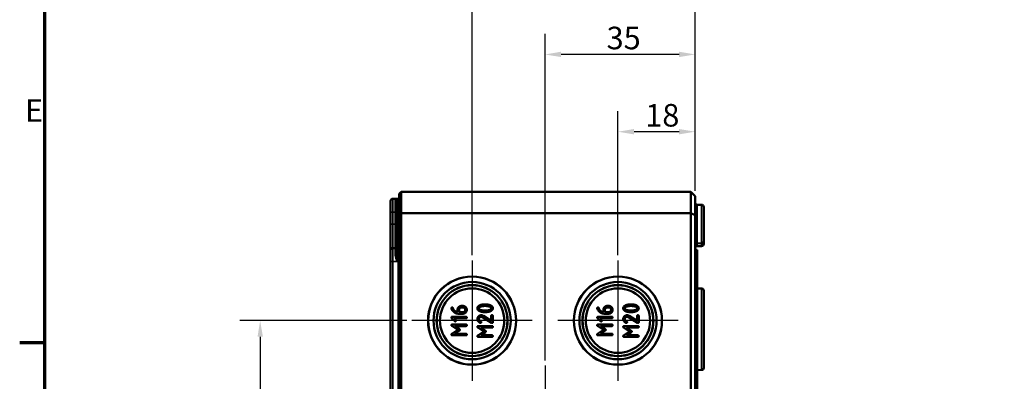
# Model space of a CAD drawing. Units: millimetres. Extents: x 24 to 882, y 9 to 623.
# Drawn here: x 24 to 254, y 411 to 495 of the extents above; entities that cross this region are included whole.
import ezdxf

# ---------------------------------------------------------------- set-up
doc = ezdxf.new("R2010")
doc.units = ezdxf.units.MM
doc.header["$LTSCALE"] = 1.5
doc.layers.get('0').update_dxf_attribs({"lineweight": 25})
for name, color, linetype, lineweight in [('Bemaßung (ISO)', 7, 'Continuous', 25), ('Mittelpunktmarkierung (ISO)', 7, 'Continuous', 25), ('Rahmen (ISO)', 7, 'Continuous', 70), ('Sichtbar (ISO)', 7, 'Continuous', 50), ('Sichtbar schmal (ISO)', 7, 'Continuous', 35)]:
    doc.layers.add(name, color=color, linetype=linetype, lineweight=lineweight)
doc.styles.add('Notiztext (DIN)', font='isocpeur.ttf')
doc.dimstyles.new('Standard (DIN)', dxfattribs={"dimscale": 1.5, "dimtxt": 3.5, "dimasz": 2.5, "dimexe": 3.175, "dimexo": 0.8, "dimgap": 0.8, "dimtad": 1, "dimrnd": 1e-08, "dimtxsty": 'Notiztext (DIN)', "dimcen": 0.09, "dimdle": 10, "dimclrd": 256, "dimclre": 256, "dimclrt": 256, "dimadec": 0, "dimazin": 0, "dimtfac": 1, "dimtmove": 0, "dimatfit": 3, "dimfxl": 1, "dimtolj": 1, "dimtzin": 0, "dimlwd": -1, "dimlwe": -1, "dimarcsym": 0})

# ---------------------------------------------------------------- blocks, each defined once
blk = doc.blocks.new('Ränder Vorgaberahmen')
at = {"layer": 'Rahmen (ISO)'}
blk.add_line((20, 280), (16.1, 280), dxfattribs=at)
at = {"layer": 'Rahmen (ISO)', "flags": 128}
blk.add_lwpolyline([(20, 10), (20, 410), (584, 410), (584, 10), (20, 10)], dxfattribs=at)
at = {"layer": 'Rahmen (ISO)', "insert": (16.93, 313.25), "char_height": 3.5, "attachment_point": 7, "style": 'Notiztext (DIN)'}
blk.add_mtext('E', dxfattribs=at)
blk = doc.blocks.new('*D14')
at = {"layer": 'Bemaßung (ISO)', "transparency": 16777216}
for p, q in [((163.61, 440.41), (163.61, 473.95)), ((181.61, 455.39), (181.61, 473.95)), ((177.86, 469.19), (167.36, 469.19))]:
    blk.add_line(p, q, dxfattribs=at)
for points in [[(167.36, 469.82), (167.36, 468.57), (163.61, 469.19)], [(177.86, 469.82), (177.86, 468.57), (181.61, 469.19)]]:
    blk.add_solid(points, dxfattribs=at)
at = {"layer": 'Defpoints', "color": 0, "transparency": 16777216}
for p in [(163.61, 469.19), (181.61, 454.19), (163.61, 439.21)]:
    blk.add_point(p, dxfattribs=at)
at = {"layer": 'Bemaßung (ISO)', "transparency": 16777216, "insert": (169.98, 475.64), "char_height": 5.25, "attachment_point": 1, "style": 'Notiztext (DIN)'}
blk.add_mtext('\\A1;18', dxfattribs=at)
blk = doc.blocks.new('*D15')
at = {"layer": 'Bemaßung (ISO)', "transparency": 16777216}
for p, q in [((146.61, 415.91), (146.61, 491.95)), ((181.61, 455.39), (181.61, 491.95)), ((177.86, 487.19), (150.36, 487.19))]:
    blk.add_line(p, q, dxfattribs=at)
for points in [[(150.36, 487.82), (150.36, 486.57), (146.61, 487.19)], [(177.86, 487.82), (177.86, 486.57), (181.61, 487.19)]]:
    blk.add_solid(points, dxfattribs=at)
at = {"layer": 'Defpoints', "color": 0, "transparency": 16777216}
for p in [(146.61, 487.19), (181.61, 454.19), (146.61, 414.71)]:
    blk.add_point(p, dxfattribs=at)
at = {"layer": 'Bemaßung (ISO)', "transparency": 16777216, "insert": (160.96, 493.64), "char_height": 5.25, "attachment_point": 1, "style": 'Notiztext (DIN)'}
blk.add_mtext('\\A1;35', dxfattribs=at)
blk = doc.blocks.new('*D16')
at = {"layer": 'Bemaßung (ISO)', "transparency": 16777216}
for p, q in [((129.61, 440.41), (129.61, 509.95)), ((181.61, 455.39), (181.61, 509.95)), ((177.86, 505.19), (133.36, 505.19))]:
    blk.add_line(p, q, dxfattribs=at)
for points in [[(133.36, 505.82), (133.36, 504.57), (129.61, 505.19)], [(177.86, 505.82), (177.86, 504.57), (181.61, 505.19)]]:
    blk.add_solid(points, dxfattribs=at)
at = {"layer": 'Defpoints', "color": 0, "transparency": 16777216}
for p in [(129.61, 505.19), (181.61, 454.19), (129.61, 439.21)]:
    blk.add_point(p, dxfattribs=at)
at = {"layer": 'Bemaßung (ISO)', "transparency": 16777216, "insert": (152.46, 511.64), "char_height": 5.25, "attachment_point": 1, "style": 'Notiztext (DIN)'}
blk.add_mtext('\\A1;52', dxfattribs=at)
blk = doc.blocks.new('*D19')
at = {"layer": 'Bemaßung (ISO)', "transparency": 16777216}
for p, q in [((114.39, 425.19), (75.45, 425.19)), ((80.21, 421.44), (80.21, 234.94)), ((114.39, 231.19), (75.45, 231.19))]:
    blk.add_line(p, q, dxfattribs=at)
for points in [[(79.59, 421.44), (80.84, 421.44), (80.21, 425.19)], [(79.59, 234.94), (80.84, 234.94), (80.21, 231.19)]]:
    blk.add_solid(points, dxfattribs=at)
at = {"layer": 'Defpoints', "color": 0, "transparency": 16777216}
for p in [(115.59, 425.19), (80.21, 231.19), (115.59, 231.19)]:
    blk.add_point(p, dxfattribs=at)
at = {"layer": 'Bemaßung (ISO)', "transparency": 16777216, "insert": (73.76, 323.47), "char_height": 5.25, "attachment_point": 1, "rotation": 90, "style": 'Notiztext (DIN)'}
blk.add_mtext('\\A1;194', dxfattribs=at)

msp = doc.modelspace()

# ---------------------------------------------------------------- linework, layer by layer
at = {"layer": 'Mittelpunktmarkierung (ISO)', "linetype": 'Continuous'}
for p, q in [((129.608, 439.207), (129.608, 411.176)), ((163.608, 439.207), (163.608, 411.176)), ((143.623, 425.192), (115.592, 425.192)), ((177.623, 425.192), (149.592, 425.192)), ((146.608, 414.707), (146.608, 374.676))]:
    msp.add_line(p, q, dxfattribs=at)
at = {"layer": 'Sichtbar (ISO)'}
for p, q in [((113.108, 455.192), (112.608, 454.692)), ((112.608, 454.692), (112.608, 449.984)), ((113.108, 455.192), (180.608, 455.192)), ((113.108, 450.192), (113.108, 455.192)), ((181.608, 454.192), (180.608, 455.192)), ((180.608, 455.192), (180.608, 450.192)), ((110.608, 450.439), (110.608, 453.086)), ((112.107, 453.59), (111.106, 453.586)), ((111.908, 447.692), (111.908, 453.39)), ((112.408, 453.591), (112.107, 453.59)), ((181.608, 449.777), (181.608, 454.192)), ((183.11, 452.186), (182.106, 452.19)), ((110.608, 450.439), (110.608, 447.692)), ((113.108, 450.192), (112.608, 449.984)), ((112.608, 449.984), (112.608, 206.399)), ((113.108, 450.192), (180.608, 450.192)), ((113.108, 206.192), (113.108, 450.192)), ((181.608, 449.777), (180.608, 450.192)), ((180.608, 450.192), (180.608, 206.192)), ((183.608, 451.686), (183.608, 443.697)), ((110.608, 447.692), (110.608, 441.589)), ((111.908, 447.692), (111.908, 440.526)), ((181.608, 206.606), (181.608, 449.777)), ((183.11, 443.197), (182.106, 443.193)), ((183.608, 443.697), (183.608, 443.047)), ((110.608, 438.942), (110.608, 441.589)), ((111.708, 442.091), (111.106, 442.089)), ((181.608, 441.692), (182.108, 441.692)), ((181.608, 441.646), (182.108, 441.646)), ((181.608, 441.292), (182.108, 441.292)), ((181.608, 441.06), (182.108, 441.06)), ((181.608, 440.692), (182.108, 440.692)), ((183.11, 442.547), (182.106, 442.543)), ((182.108, 441.692), (182.108, 441.646)), ((182.108, 441.646), (182.108, 441.292)), ((182.108, 441.292), (182.108, 441.06)), ((182.108, 441.06), (182.108, 440.692)), ((182.108, 440.692), (182.108, 338.192)), ((110.608, 438.942), (110.608, 217.442)), ((183.11, 432.686), (182.108, 432.69)), ((183.608, 432.186), (183.608, 414.197)), ((126.213, 427.712), (126.213, 427.185)), ((126.572, 427.17), (126.572, 427.712)), ((127.475, 427.17), (126.572, 427.17)), ((127.475, 428.612), (127.112, 428.612)), ((127.112, 428.252), (127.475, 428.252)), ((160.213, 427.712), (160.213, 427.185)), ((160.572, 427.17), (160.572, 427.712)), ((161.475, 427.17), (160.572, 427.17)), ((161.475, 428.612), (161.112, 428.612)), ((161.112, 428.252), (161.475, 428.252)), ((124.846, 425.767), (125.547, 425.063)), ((128.194, 426.091), (124.954, 426.091)), ((125.388, 425.731), (128.194, 425.731)), ((125.802, 425.317), (125.388, 425.731)), ((126.393, 426.81), (127.481, 426.81)), ((132.038, 426.002), (134.157, 424.68)), ((134.082, 425.154), (132.259, 426.287)), ((134.082, 426.272), (134.082, 425.154)), ((134.442, 424.83), (134.442, 426.272)), ((158.846, 425.767), (159.547, 425.063)), ((162.194, 426.091), (158.954, 426.091)), ((159.388, 425.731), (162.194, 425.731)), ((159.802, 425.317), (159.388, 425.731)), ((160.393, 426.81), (161.481, 426.81)), ((166.038, 426.002), (168.157, 424.68)), ((168.082, 425.154), (166.259, 426.287)), ((168.082, 426.272), (168.082, 425.154)), ((168.442, 424.83), (168.442, 426.272)), ((124.852, 423.96), (126.246, 423.033)), ((126.246, 423.033), (124.864, 422.11)), ((128.194, 424.292), (124.954, 424.292)), ((125.544, 423.933), (128.194, 423.933)), ((126.644, 423.198), (125.544, 423.933)), ((125.544, 422.131), (126.644, 422.862)), ((130.92, 423.598), (132.313, 422.672)), ((132.313, 422.672), (130.932, 421.749)), ((134.262, 423.931), (131.021, 423.931)), ((131.612, 423.571), (134.262, 423.571)), ((132.712, 422.837), (131.612, 423.571)), ((131.612, 421.77), (132.712, 422.501)), ((158.852, 423.96), (160.246, 423.033)), ((160.246, 423.033), (158.864, 422.11)), ((162.194, 424.292), (158.954, 424.292)), ((159.544, 423.933), (162.194, 423.933)), ((160.644, 423.198), (159.544, 423.933)), ((159.544, 422.131), (160.644, 422.862)), ((164.92, 423.598), (166.313, 422.672)), ((166.313, 422.672), (164.932, 421.749)), ((168.262, 423.931), (165.021, 423.931)), ((165.612, 423.571), (168.262, 423.571)), ((166.712, 422.837), (165.612, 423.571)), ((165.612, 421.77), (166.712, 422.501)), ((124.954, 421.771), (128.194, 421.771)), ((128.194, 422.131), (125.544, 422.131)), ((131.021, 421.41), (134.262, 421.41)), ((134.262, 421.77), (131.612, 421.77)), ((158.954, 421.771), (162.194, 421.771)), ((162.194, 422.131), (159.544, 422.131)), ((165.021, 421.41), (168.262, 421.41)), ((168.262, 421.77), (165.612, 421.77)), ((183.11, 413.697), (182.108, 413.693))]:
    msp.add_line(p, q, dxfattribs=at)
for centre, radius in [((129.608, 425.192), 10.265), ((129.608, 425.192), 10.246), ((129.608, 425.192), 9), ((163.608, 425.192), 10.265), ((163.608, 425.192), 10.246), ((163.608, 425.192), 9), ((129.608, 425.192), 8.267), ((129.608, 425.192), 8.246), ((129.608, 425.192), 7.5), ((163.608, 425.192), 8.267), ((163.608, 425.192), 8.246), ((163.608, 425.192), 7.5)]:
    msp.add_circle(centre, radius, dxfattribs=at)
for centre, radius, start, end in [((111.108, 453.086), 0.5, 90.2, 180), ((112.108, 453.39), 0.2, 90.2, 180), ((112.408, 453.791), 0.2, 270.2, 0), ((182.108, 452.69), 0.5, 180, 269.8), ((183.108, 451.686), 0.5, 0, 89.8), ((182.108, 442.693), 0.5, 90.2, 180), ((183.108, 443.697), 0.5, 270.2, 0), ((183.108, 443.047), 0.5, 270.2, 0), ((111.108, 441.589), 0.5, 90.2, 180), ((111.708, 442.291), 0.2, 270.2, 0), ((182.108, 442.043), 0.5, 90.2, 180), ((183.108, 432.186), 0.5, 0, 89.8), ((183.108, 414.197), 0.5, 270.2, 0)]:
    msp.add_arc(centre, radius, start, end, dxfattribs=at)
for points in [[(124.954, 428.252), (124.774, 428.252), (124.774, 428.072)], [(124.774, 428.072), (124.774, 428.015), (124.816, 427.907)], [(124.816, 427.907), (124.966, 427.533), (125.322, 427.218)], [(125.11, 428.162), (125.089, 428.252), (124.954, 428.252)], [(125.589, 427.461), (125.209, 427.76), (125.11, 428.162)], [(125.322, 427.218), (125.784, 426.81), (126.393, 426.81)], [(126.213, 427.185), (125.889, 427.224), (125.589, 427.461)], [(127.112, 428.612), (126.737, 428.612), (126.213, 428.093), (126.213, 427.712)], [(126.572, 427.712), (126.572, 427.934), (126.887, 428.252), (127.112, 428.252)], [(128.374, 427.712), (128.374, 428.084), (127.849, 428.612), (127.475, 428.612)], [(127.475, 428.252), (127.696, 428.252), (128.014, 427.937), (128.014, 427.712)], [(128.014, 427.712), (128.014, 427.485), (127.699, 427.17), (127.475, 427.17)], [(127.481, 426.81), (127.852, 426.81), (128.374, 427.335), (128.374, 427.712)], [(131.528, 428.814), (130.842, 428.583), (130.842, 428.074)], [(130.842, 428.074), (130.842, 427.561), (131.525, 427.33)], [(131.201, 428.074), (131.201, 428.373), (131.798, 428.517)], [(131.801, 427.63), (131.201, 427.774), (131.201, 428.074)], [(131.525, 427.33), (131.996, 427.171), (132.64, 427.171)], [(132.64, 428.973), (131.999, 428.973), (131.528, 428.814)], [(131.798, 428.517), (132.194, 428.613), (132.64, 428.613)], [(132.64, 427.531), (132.205, 427.531), (131.801, 427.63)], [(133.755, 428.814), (133.285, 428.973), (132.64, 428.973)], [(132.64, 428.613), (133.087, 428.613), (133.485, 428.517)], [(133.485, 427.627), (133.087, 427.531), (132.64, 427.531)], [(132.64, 427.171), (133.288, 427.171), (133.758, 427.33)], [(133.485, 428.517), (134.082, 428.373), (134.082, 428.074)], [(134.082, 428.074), (134.082, 427.771), (133.485, 427.627)], [(134.442, 428.074), (134.442, 428.583), (133.755, 428.814)], [(133.758, 427.33), (134.442, 427.561), (134.442, 428.074)], [(158.954, 428.252), (158.774, 428.252), (158.774, 428.072)], [(158.774, 428.072), (158.774, 428.015), (158.816, 427.907)], [(158.816, 427.907), (158.966, 427.533), (159.322, 427.218)], [(159.11, 428.162), (159.089, 428.252), (158.954, 428.252)], [(159.589, 427.461), (159.209, 427.76), (159.11, 428.162)], [(159.322, 427.218), (159.784, 426.81), (160.393, 426.81)], [(160.213, 427.185), (159.889, 427.224), (159.589, 427.461)], [(161.112, 428.612), (160.737, 428.612), (160.213, 428.093), (160.213, 427.712)], [(160.572, 427.712), (160.572, 427.934), (160.887, 428.252), (161.112, 428.252)], [(162.374, 427.712), (162.374, 428.084), (161.849, 428.612), (161.475, 428.612)], [(161.475, 428.252), (161.696, 428.252), (162.014, 427.937), (162.014, 427.712)], [(162.014, 427.712), (162.014, 427.485), (161.699, 427.17), (161.475, 427.17)], [(161.481, 426.81), (161.852, 426.81), (162.374, 427.335), (162.374, 427.712)], [(165.528, 428.814), (164.842, 428.583), (164.842, 428.074)], [(164.842, 428.074), (164.842, 427.561), (165.525, 427.33)], [(165.201, 428.074), (165.201, 428.373), (165.798, 428.517)], [(165.801, 427.63), (165.201, 427.774), (165.201, 428.074)], [(165.525, 427.33), (165.996, 427.171), (166.64, 427.171)], [(166.64, 428.973), (165.999, 428.973), (165.528, 428.814)], [(165.798, 428.517), (166.194, 428.613), (166.64, 428.613)], [(166.64, 427.531), (166.205, 427.531), (165.801, 427.63)], [(167.755, 428.814), (167.285, 428.973), (166.64, 428.973)], [(166.64, 428.613), (167.087, 428.613), (167.485, 428.517)], [(167.485, 427.627), (167.087, 427.531), (166.64, 427.531)], [(166.64, 427.171), (167.288, 427.171), (167.758, 427.33)], [(167.485, 428.517), (168.082, 428.373), (168.082, 428.074)], [(168.082, 428.074), (168.082, 427.771), (167.485, 427.627)], [(168.442, 428.074), (168.442, 428.583), (167.755, 428.814)], [(167.758, 427.33), (168.442, 427.561), (168.442, 428.074)], [(124.954, 426.091), (124.774, 426.091), (124.774, 425.911)], [(124.774, 425.911), (124.774, 425.836), (124.846, 425.767)], [(125.547, 425.063), (125.601, 425.012), (125.673, 425.012)], [(125.673, 425.012), (125.853, 425.012), (125.853, 425.192)], [(125.853, 425.192), (125.853, 425.263), (125.802, 425.317)], [(128.374, 425.911), (128.374, 426.091), (128.194, 426.091)], [(128.194, 425.731), (128.374, 425.731), (128.374, 425.911)], [(131.741, 426.452), (131.369, 426.452), (130.842, 425.924), (130.842, 425.55)], [(130.842, 425.55), (130.842, 425.004), (131.489, 424.668)], [(131.201, 425.55), (131.201, 425.775), (131.519, 426.092), (131.741, 426.092)], [(131.654, 424.986), (131.201, 425.247), (131.201, 425.55)], [(131.489, 424.668), (131.519, 424.65), (131.561, 424.65)], [(131.561, 424.65), (131.741, 424.65), (131.741, 424.83)], [(131.741, 424.83), (131.741, 424.938), (131.654, 424.986)], [(132.259, 426.287), (131.999, 426.452), (131.741, 426.452)], [(131.741, 426.092), (131.894, 426.092), (132.038, 426.002)], [(134.262, 426.452), (134.082, 426.452), (134.082, 426.272)], [(134.157, 424.68), (134.208, 424.65), (134.262, 424.65)], [(134.442, 426.272), (134.442, 426.452), (134.262, 426.452)], [(134.262, 424.65), (134.442, 424.65), (134.442, 424.83)], [(158.954, 426.091), (158.774, 426.091), (158.774, 425.911)], [(158.774, 425.911), (158.774, 425.836), (158.846, 425.767)], [(159.547, 425.063), (159.601, 425.012), (159.673, 425.012)], [(159.673, 425.012), (159.853, 425.012), (159.853, 425.192)], [(159.853, 425.192), (159.853, 425.263), (159.802, 425.317)], [(162.374, 425.911), (162.374, 426.091), (162.194, 426.091)], [(162.194, 425.731), (162.374, 425.731), (162.374, 425.911)], [(165.741, 426.452), (165.369, 426.452), (164.842, 425.924), (164.842, 425.55)], [(164.842, 425.55), (164.842, 425.004), (165.489, 424.668)], [(165.201, 425.55), (165.201, 425.775), (165.519, 426.092), (165.741, 426.092)], [(165.654, 424.986), (165.201, 425.247), (165.201, 425.55)], [(165.489, 424.668), (165.519, 424.65), (165.561, 424.65)], [(165.561, 424.65), (165.741, 424.65), (165.741, 424.83)], [(165.741, 424.83), (165.741, 424.938), (165.654, 424.986)], [(166.259, 426.287), (165.999, 426.452), (165.741, 426.452)], [(165.741, 426.092), (165.894, 426.092), (166.038, 426.002)], [(168.262, 426.452), (168.082, 426.452), (168.082, 426.272)], [(168.157, 424.68), (168.208, 424.65), (168.262, 424.65)], [(168.442, 426.272), (168.442, 426.452), (168.262, 426.452)], [(168.262, 424.65), (168.442, 424.65), (168.442, 424.83)], [(124.954, 424.292), (124.774, 424.292), (124.774, 424.112)], [(124.774, 424.112), (124.774, 424.011), (124.852, 423.96)], [(126.755, 423.033), (126.755, 423.123), (126.644, 423.198)], [(126.644, 422.862), (126.755, 422.937), (126.755, 423.033)], [(128.374, 424.112), (128.374, 424.292), (128.194, 424.292)], [(128.194, 423.933), (128.374, 423.933), (128.374, 424.112)], [(131.021, 423.931), (130.842, 423.931), (130.842, 423.751)], [(130.842, 423.751), (130.842, 423.649), (130.92, 423.598)], [(132.823, 422.672), (132.823, 422.762), (132.712, 422.837)], [(132.712, 422.501), (132.823, 422.576), (132.823, 422.672)], [(134.442, 423.751), (134.442, 423.931), (134.262, 423.931)], [(134.262, 423.571), (134.442, 423.571), (134.442, 423.751)], [(158.954, 424.292), (158.774, 424.292), (158.774, 424.112)], [(158.774, 424.112), (158.774, 424.011), (158.852, 423.96)], [(160.755, 423.033), (160.755, 423.123), (160.644, 423.198)], [(160.644, 422.862), (160.755, 422.937), (160.755, 423.033)], [(162.374, 424.112), (162.374, 424.292), (162.194, 424.292)], [(162.194, 423.933), (162.374, 423.933), (162.374, 424.112)], [(165.021, 423.931), (164.842, 423.931), (164.842, 423.751)], [(164.842, 423.751), (164.842, 423.649), (164.92, 423.598)], [(166.823, 422.672), (166.823, 422.762), (166.712, 422.837)], [(166.712, 422.501), (166.823, 422.576), (166.823, 422.672)], [(168.442, 423.751), (168.442, 423.931), (168.262, 423.931)], [(168.262, 423.571), (168.442, 423.571), (168.442, 423.751)], [(124.864, 422.11), (124.774, 422.05), (124.774, 421.951)], [(124.774, 421.951), (124.774, 421.771), (124.954, 421.771)], [(128.374, 421.951), (128.374, 422.131), (128.194, 422.131)], [(128.194, 421.771), (128.374, 421.771), (128.374, 421.951)], [(130.932, 421.749), (130.842, 421.689), (130.842, 421.59)], [(130.842, 421.59), (130.842, 421.41), (131.021, 421.41)], [(134.442, 421.59), (134.442, 421.77), (134.262, 421.77)], [(134.262, 421.41), (134.442, 421.41), (134.442, 421.59)], [(158.864, 422.11), (158.774, 422.05), (158.774, 421.951)], [(158.774, 421.951), (158.774, 421.771), (158.954, 421.771)], [(162.374, 421.951), (162.374, 422.131), (162.194, 422.131)], [(162.194, 421.771), (162.374, 421.771), (162.374, 421.951)], [(164.932, 421.749), (164.842, 421.689), (164.842, 421.59)], [(164.842, 421.59), (164.842, 421.41), (165.021, 421.41)], [(168.442, 421.59), (168.442, 421.77), (168.262, 421.77)], [(168.262, 421.41), (168.442, 421.41), (168.442, 421.59)]]:
    msp.add_open_spline(points, degree=2, dxfattribs=at)
at = {"layer": 'Sichtbar schmal (ISO)'}
for p, q in [((111.106, 453.586), (111.106, 450.439)), ((111.708, 450.439), (111.708, 453.214)), ((112.107, 453.59), (112.107, 447.692)), ((112.408, 447.692), (112.408, 453.591)), ((182.106, 452.19), (182.106, 443.193)), ((183.11, 443.197), (183.11, 452.186)), ((111.106, 450.439), (110.608, 450.439)), ((111.708, 450.439), (111.106, 450.439)), ((111.106, 447.692), (111.106, 450.439)), ((111.708, 450.439), (111.908, 450.439)), ((111.708, 450.439), (111.708, 447.692)), ((111.106, 447.692), (110.608, 447.692)), ((111.708, 447.692), (111.106, 447.692)), ((111.106, 442.089), (111.106, 447.692)), ((111.708, 447.692), (111.908, 447.692)), ((111.708, 447.692), (111.708, 442.091)), ((112.107, 447.692), (111.908, 447.692)), ((112.107, 438.942), (112.107, 447.692)), ((112.408, 447.692), (112.107, 447.692)), ((112.408, 447.692), (112.608, 447.692)), ((112.408, 447.692), (112.408, 208.692)), ((182.106, 443.193), (182.106, 442.543)), ((183.11, 442.547), (183.11, 443.197)), ((111.106, 442.089), (111.106, 438.942)), ((111.708, 440.432), (111.708, 442.091)), ((111.106, 438.942), (110.608, 438.942)), ((112.107, 438.942), (111.106, 438.942)), ((111.106, 217.442), (111.106, 438.942)), ((183.11, 413.697), (183.11, 432.686))]:
    msp.add_line(p, q, dxfattribs=at)
for centre, ratio in [((111.708, 453.39), 0.8809883), ((111.708, 440.526), 0.473138)]:
    msp.add_ellipse(centre, major_axis=(0.2, 0), ratio=ratio, start_param=4.7158796, end_param=6.2831853, dxfattribs=at)
for points, knots in [([(112.107, 453.59), (112.05, 453.59), (111.992, 453.578), (111.864, 453.521), (111.798, 453.466), (111.727, 453.339), (111.708, 453.28), (111.708, 453.214)], [-0.0008504, -0.0008504, -0.0008504, -0.0008504, 0.05197665, 0.05197665, 0.12416253, 0.12416253, 0.16927871, 0.16927871, 0.16927871, 0.16927871]), ([(111.708, 440.432), (111.708, 440.307), (111.727, 440.178), (111.791, 439.869), (111.846, 439.686), (111.969, 439.316), (112.039, 439.128), (112.107, 438.942)], [0, 0, 0, 0, 0.04511618, 0.04511618, 0.10720013, 0.10720013, 0.17012911, 0.17012911, 0.17012911, 0.17012911]), ([(112.107, 438.942), (112.073, 439.14), (112.038, 439.34), (111.977, 439.734), (111.949, 439.928), (111.917, 440.257), (111.908, 440.394), (111.908, 440.526)], [-0.17012911, -0.17012911, -0.17012911, -0.17012911, -0.10720013, -0.10720013, -0.04511618, -0.04511618, 0, 0, 0, 0])]:
    msp.add_open_spline(points, degree=3, knots=knots, dxfattribs=at)

# ---------------------------------------------------------------- block references
at = {"xscale": 1.5, "yscale": 1.5, "zscale": 1.5}
msp.add_blockref('Ränder Vorgaberahmen', (0, 0), dxfattribs=at)

# ---------------------------------------------------------------- dimensions: what is measured, and where the dimension line sits
at = {"layer": 'Bemaßung (ISO)'}
for base, p2, picture, middle in [((129.608, 505.192), (129.608, 439.207), '*D16', (155.608, 505.192)), ((146.608, 487.192), (146.608, 414.707), '*D15', (164.108, 487.192)), ((163.608, 469.192), (163.608, 439.207), '*D14', (172.608, 469.192))]:
    dim = msp.add_linear_dim(base=base, p1=(181.608, 454.192), p2=p2, dimstyle='Standard (DIN)', override={"dimgap": 0.8, "dimdec": 2, "dimtol": 0, "dimlim": 0, "dimtp": 0, "dimtm": 0, "dimtdec": 2, "dimtofl": 0, "dimatfit": 1}, dxfattribs=at)
    dim.commit()
    dim.dimension.update_dxf_attribs({"geometry": picture, "text_midpoint": middle, "dimtype": 160})
dim = msp.add_linear_dim(base=(80.214, 231.192), p1=(115.592, 425.192), p2=(115.592, 231.192), angle=90, dimstyle='Standard (DIN)', override={"dimgap": 0.8, "dimdec": 2, "dimtol": 0, "dimlim": 0, "dimtp": 0, "dimtm": 0, "dimtdec": 2, "dimtofl": 0, "dimatfit": 1}, dxfattribs=at)
dim.commit()
dim.dimension.update_dxf_attribs({"geometry": '*D19', "text_midpoint": (80.214, 328.192), "dimtype": 160})

doc.saveas('drawing.dxf')
